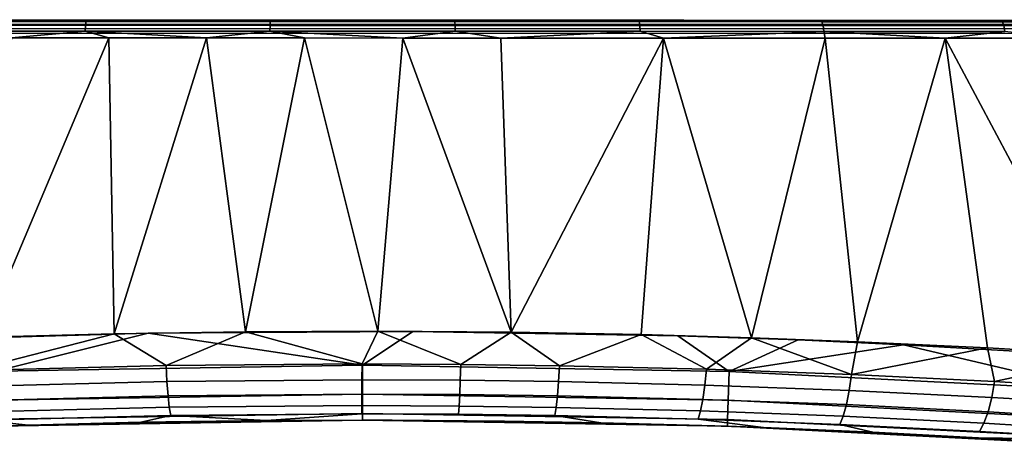
# Model space of a CAD drawing. Extents: x -0.358 to 0.359, y -0.164 to 0.
# Drawn here: x -0.05 to 0.061, y -0.156 to -0.108 of the extents above; entities that cross this region are included whole.
import ezdxf

# ---------------------------------------------------------------- set-up
doc = ezdxf.new("R2010")
doc.units = 0
doc.layers.add('L2_R_CKENLEHNE', color=7, linetype='CONTINUOUS')

msp = doc.modelspace()

# ---------------------------------------------------------------- linework, layer by layer
at = {"layer": 'L2_R_CKENLEHNE', "color": 7}
for points, invisible_edges in [([(0.16197, -0.107956, 0.01), (-0.183865, -0.107837, 0.008382), (-0.18403, -0.107836, 0.01), (0.16197, -0.107956, 0.01)], 13), ([(0.16197, -0.107956, 0.01), (-0.18403, -0.107836, 0.01), (0.16197, -0.107956, 0.151077), (0.16197, -0.107956, 0.01)], 11), ([(0.16197, -0.107956, 0.151077), (-0.18403, -0.107836, 0.01), (-0.18403, -0.107836, 0.151077), (0.16197, -0.107956, 0.151077)], 13), ([(0.16197, -0.107956, 0.151077), (-0.18403, -0.107836, 0.151077), (0.161838, -0.107956, 0.153257), (0.16197, -0.107956, 0.151077)], 11), ([(0.161838, -0.107956, 0.153257), (-0.18403, -0.107836, 0.151077), (-0.183625, -0.107837, 0.154875), (0.161838, -0.107956, 0.153257)], 13), ([(0.160973, -0.107956, 0.006133), (-0.183028, -0.107837, 0.006123), (-0.183865, -0.107837, 0.008382), (0.160973, -0.107956, 0.006133)], 13), ([(0.160973, -0.107956, 0.006133), (-0.183865, -0.107837, 0.008382), (0.161717, -0.107956, 0.008003), (0.160973, -0.107956, 0.006133)], 11), ([(0.161717, -0.107956, 0.008003), (-0.183865, -0.107837, 0.008382), (0.16197, -0.107956, 0.01), (0.161717, -0.107956, 0.008003)], 11), ([(0.161838, -0.107956, 0.153257), (-0.183625, -0.107837, 0.154875), (0.16151, -0.107956, 0.15512), (0.161838, -0.107956, 0.153257)], 11), ([(0.16151, -0.107956, 0.15512), (-0.183625, -0.107837, 0.154875), (-0.182449, -0.107837, 0.158454), (0.16151, -0.107956, 0.15512)], 13), ([(0.159489, -0.107955, 0.004208), (-0.181543, -0.107837, 0.004203), (-0.183028, -0.107837, 0.006123), (0.159489, -0.107955, 0.004208)], 13), ([(0.159489, -0.107955, 0.004208), (-0.183028, -0.107837, 0.006123), (0.160973, -0.107956, 0.006133), (0.159489, -0.107955, 0.004208)], 11), ([(0.16151, -0.107956, 0.15512), (-0.182449, -0.107837, 0.158454), (0.161068, -0.107956, 0.156705), (0.16151, -0.107956, 0.15512)], 11), ([(0.161068, -0.107956, 0.156705), (-0.182449, -0.107837, 0.158454), (0.160565, -0.107955, 0.158049), (0.161068, -0.107956, 0.156705)], 11), ([(0.160565, -0.107955, 0.158049), (-0.182449, -0.107837, 0.158454), (0.159436, -0.107955, 0.160286), (0.160565, -0.107955, 0.158049)], 11), ([(0.159436, -0.107955, 0.160286), (-0.182449, -0.107837, 0.158454), (-0.181265, -0.107837, 0.160663), (0.159436, -0.107955, 0.160286)], 13), ([(0.159489, -0.107955, 0.004208), (-0.179839, -0.107838, 0.002965), (-0.181543, -0.107837, 0.004203), (0.159489, -0.107955, 0.004208)], 13), ([(0.159436, -0.107955, 0.160286), (-0.181265, -0.107837, 0.160663), (0.157181, -0.107954, 0.163303), (0.159436, -0.107955, 0.160286)], 11), ([(0.157181, -0.107954, 0.163303), (-0.181265, -0.107837, 0.160663), (-0.180453, -0.107838, 0.161846), (0.157181, -0.107954, 0.163303)], 13), ([(0.157181, -0.107954, 0.163303), (-0.180453, -0.107838, 0.161846), (-0.17941, -0.107838, 0.163118), (0.157181, -0.107954, 0.163303)], 13), ([(0.155959, -0.107954, 0.002251), (-0.177872, -0.107839, 0.002215), (-0.179839, -0.107838, 0.002965), (0.155959, -0.107954, 0.002251)], 13), ([(0.155959, -0.107954, 0.002251), (-0.179839, -0.107838, 0.002965), (0.157497, -0.107954, 0.002819), (0.155959, -0.107954, 0.002251)], 11), ([(0.157497, -0.107954, 0.002819), (-0.179839, -0.107838, 0.002965), (0.159489, -0.107955, 0.004208), (0.157497, -0.107954, 0.002819)], 11), ([(0.157181, -0.107954, 0.163303), (-0.17941, -0.107838, 0.163118), (-0.178072, -0.107839, 0.164455), (0.157181, -0.107954, 0.163303)], 13), ([(0.157181, -0.107954, 0.163303), (-0.178072, -0.107839, 0.164455), (0.154303, -0.107953, 0.165815), (0.157181, -0.107954, 0.163303)], 11), ([(0.154303, -0.107953, 0.165815), (-0.178072, -0.107839, 0.164455), (-0.176363, -0.107839, 0.165815), (0.154303, -0.107953, 0.165815)], 13), ([(0.15504, -0.107954, 0.002072), (-0.17603, -0.107839, 0.002), (-0.177872, -0.107839, 0.002215), (0.15504, -0.107954, 0.002072)], 13), ([(0.15504, -0.107954, 0.002072), (-0.177872, -0.107839, 0.002215), (0.155959, -0.107954, 0.002251), (0.15504, -0.107954, 0.002072)], 11), ([(0.154303, -0.107953, 0.165815), (-0.176363, -0.107839, 0.165815), (0.145204, -0.10795, 0.17194), (0.154303, -0.107953, 0.165815)], 11), ([(0.145204, -0.10795, 0.17194), (-0.176363, -0.107839, 0.165815), (-0.166613, -0.107842, 0.172359), (0.145204, -0.10795, 0.17194)], 13), ([(-0.17603, -0.107839, 0.002), (0.15504, -0.107954, 0.002072), (0.15397, -0.107953, 0.002), (-0.17603, -0.107839, 0.002)], 9), ([(0.15397, -0.107953, 0.002), (-0.17603, -0.107972, 0.001282), (-0.17603, -0.107839, 0.002), (0.15397, -0.107953, 0.002)], 9), ([(-0.17603, -0.107972, 0.001282), (0.15397, -0.107953, 0.002), (0.15397, -0.108086, 0.001282), (-0.17603, -0.107972, 0.001282)], 9), ([(0.15397, -0.108086, 0.001282), (-0.17603, -0.1083, 0.000722), (-0.17603, -0.107972, 0.001282), (0.15397, -0.108086, 0.001282)], 9), ([(-0.17603, -0.1083, 0.000722), (0.15397, -0.108086, 0.001282), (0.15397, -0.108414, 0.000722), (-0.17603, -0.1083, 0.000722)], 9), ([(-0.17603, -0.1083, 0.000722), (0.15397, -0.108904, 0.000297), (-0.17603, -0.10879, 0.000297), (-0.17603, -0.1083, 0.000722)], 9), ([(0.15397, -0.108904, 0.000297), (-0.17603, -0.1083, 0.000722), (0.15397, -0.108414, 0.000722), (0.15397, -0.108904, 0.000297)], 9), ([(0.145204, -0.10795, 0.17194), (-0.166613, -0.107842, 0.172359), (0.137065, -0.107947, 0.177006), (0.145204, -0.10795, 0.17194)], 11), ([(0.137065, -0.107947, 0.177006), (-0.166613, -0.107842, 0.172359), (-0.156626, -0.107846, 0.178487), (0.137065, -0.107947, 0.177006)], 13), ([(0.137065, -0.107947, 0.177006), (-0.156626, -0.107846, 0.178487), (0.129812, -0.107945, 0.181212), (0.137065, -0.107947, 0.177006)], 11), ([(0.129812, -0.107945, 0.181212), (-0.156626, -0.107846, 0.178487), (-0.149842, -0.107848, 0.18234), (0.129812, -0.107945, 0.181212)], 13), ([(0.129812, -0.107945, 0.181212), (-0.149842, -0.107848, 0.18234), (0.123371, -0.107943, 0.184717), (0.129812, -0.107945, 0.181212)], 11), ([(0.123371, -0.107943, 0.184717), (-0.149842, -0.107848, 0.18234), (-0.140648, -0.107851, 0.187183), (0.123371, -0.107943, 0.184717)], 13), ([(0.123371, -0.107943, 0.184717), (-0.140648, -0.107851, 0.187183), (0.117663, -0.107941, 0.187647), (0.123371, -0.107943, 0.184717)], 11), ([(0.117663, -0.107941, 0.187647), (-0.140648, -0.107851, 0.187183), (-0.135322, -0.107853, 0.189799), (0.117663, -0.107941, 0.187647)], 13), ([(0.117663, -0.107941, 0.187647), (-0.135322, -0.107853, 0.189799), (0.112617, -0.107939, 0.190106), (0.117663, -0.107941, 0.187647)], 11), ([(0.112617, -0.107939, 0.190106), (-0.135322, -0.107853, 0.189799), (-0.129172, -0.107855, 0.192653), (0.112617, -0.107939, 0.190106)], 13), ([(0.112617, -0.107939, 0.190106), (-0.129172, -0.107855, 0.192653), (0.103673, -0.107936, 0.194173), (0.112617, -0.107939, 0.190106)], 11), ([(0.103673, -0.107936, 0.194173), (-0.129172, -0.107855, 0.192653), (-0.122067, -0.107858, 0.195734), (0.103673, -0.107936, 0.194173)], 13), ([(0.103673, -0.107936, 0.194173), (-0.122067, -0.107858, 0.195734), (0.090003, -0.107931, 0.199697), (0.103673, -0.107936, 0.194173)], 11), ([(0.090003, -0.107931, 0.199697), (-0.122067, -0.107858, 0.195734), (-0.11385, -0.107861, 0.199021), (0.090003, -0.107931, 0.199697)], 13), ([(0.090003, -0.107931, 0.199697), (-0.11385, -0.107861, 0.199021), (-0.10434, -0.107864, 0.202465), (0.090003, -0.107931, 0.199697)], 13), ([(0.090003, -0.107931, 0.199697), (-0.10434, -0.107864, 0.202465), (0.076049, -0.107926, 0.20452), (0.090003, -0.107931, 0.199697)], 11), ([(0.076049, -0.107926, 0.20452), (-0.10434, -0.107864, 0.202465), (-0.093327, -0.107868, 0.205991), (0.076049, -0.107926, 0.20452)], 13), ([(0.076049, -0.107926, 0.20452), (-0.093327, -0.107868, 0.205991), (0.060849, -0.107921, 0.208886), (0.076049, -0.107926, 0.20452)], 11), ([(0.060849, -0.107921, 0.208886), (-0.093327, -0.107868, 0.205991), (-0.080567, -0.107872, 0.209479), (0.060849, -0.107921, 0.208886)], 13), ([(0.060849, -0.107921, 0.208886), (-0.080567, -0.107872, 0.209479), (0.047398, -0.107916, 0.212011), (0.060849, -0.107921, 0.208886)], 11), ([(0.047398, -0.107916, 0.212011), (-0.080567, -0.107872, 0.209479), (-0.065784, -0.107877, 0.212747), (0.047398, -0.107916, 0.212011)], 13), ([(0.047398, -0.107916, 0.212011), (-0.065784, -0.107877, 0.212747), (0.035534, -0.107912, 0.214211), (0.047398, -0.107916, 0.212011)], 11), ([(0.035534, -0.107912, 0.214211), (-0.065784, -0.107877, 0.212747), (-0.048661, -0.107883, 0.215531), (0.035534, -0.107912, 0.214211)], 13), ([(-0.048661, -0.107883, 0.215531), (-0.065784, -0.107877, 0.212747), (-0.062683, -0.10803, 0.214108), (-0.048661, -0.107883, 0.215531)], 8), ([(-0.042246, -0.10912, 0.218162), (-0.0628, -0.108464, 0.214746), (-0.062877, -0.109113, 0.215173), (-0.042246, -0.10912, 0.218162)], 9), ([(-0.0628, -0.108464, 0.214746), (-0.042129, -0.108037, 0.217086), (-0.062683, -0.10803, 0.214108), (-0.0628, -0.108464, 0.214746)], 9), ([(-0.042129, -0.108037, 0.217086), (-0.0628, -0.108464, 0.214746), (-0.042199, -0.108471, 0.217731), (-0.042129, -0.108037, 0.217086)], 9), ([(-0.0628, -0.108464, 0.214746), (-0.042246, -0.10912, 0.218162), (-0.042199, -0.108471, 0.217731), (-0.0628, -0.108464, 0.214746)], 9), ([(-0.042129, -0.108037, 0.217086), (-0.048661, -0.107883, 0.215531), (-0.062683, -0.10803, 0.214108), (-0.042129, -0.108037, 0.217086)], 8), ([(0.035534, -0.107912, 0.214211), (-0.048661, -0.107883, 0.215531), (0.025092, -0.107909, 0.215726), (0.035534, -0.107912, 0.214211)], 11), ([(0.025092, -0.107909, 0.215726), (-0.048661, -0.107883, 0.215531), (-0.034475, -0.107888, 0.217044), (0.025092, -0.107909, 0.215726)], 13), ([(-0.042129, -0.108037, 0.217086), (-0.034475, -0.107888, 0.217044), (-0.048661, -0.107883, 0.215531), (-0.042129, -0.108037, 0.217086)], 8), ([(-0.021453, -0.109128, 0.21966), (-0.042199, -0.108471, 0.217731), (-0.042246, -0.10912, 0.218162), (-0.021453, -0.109128, 0.21966)], 9), ([(-0.042199, -0.108471, 0.217731), (-0.021414, -0.108045, 0.218579), (-0.042129, -0.108037, 0.217086), (-0.042199, -0.108471, 0.217731)], 9), ([(-0.021414, -0.108045, 0.218579), (-0.042199, -0.108471, 0.217731), (-0.021438, -0.108479, 0.219227), (-0.021414, -0.108045, 0.218579)], 9), ([(-0.042199, -0.108471, 0.217731), (-0.021453, -0.109128, 0.21966), (-0.021438, -0.108479, 0.219227), (-0.042199, -0.108471, 0.217731)], 9), ([(-0.021414, -0.108045, 0.218579), (-0.034475, -0.107888, 0.217044), (-0.042129, -0.108037, 0.217086), (-0.021414, -0.108045, 0.218579)], 8), ([(0.025092, -0.107909, 0.215726), (-0.034475, -0.107888, 0.217044), (0.015919, -0.107905, 0.216736), (0.025092, -0.107909, 0.215726)], 11), ([(0.015919, -0.107905, 0.216736), (-0.034475, -0.107888, 0.217044), (0.007869, -0.107903, 0.217379), (0.015919, -0.107905, 0.216736)], 11), ([(0.007869, -0.107903, 0.217379), (-0.034475, -0.107888, 0.217044), (-0.020262, -0.107893, 0.217852), (0.007869, -0.107903, 0.217379)], 13), ([(-0.021414, -0.108045, 0.218579), (-0.020262, -0.107893, 0.217852), (-0.034475, -0.107888, 0.217044), (-0.021414, -0.108045, 0.218579)], 8), ([(-0.000607, -0.109135, 0.21966), (-0.021438, -0.108479, 0.219227), (-0.021453, -0.109128, 0.21966), (-0.000607, -0.109135, 0.21966)], 9), ([(-0.000622, -0.108486, 0.219227), (-0.021414, -0.108045, 0.218579), (-0.021438, -0.108479, 0.219227), (-0.000622, -0.108486, 0.219227)], 9), ([(-0.021438, -0.108479, 0.219227), (-0.000607, -0.109135, 0.21966), (-0.000622, -0.108486, 0.219227), (-0.021438, -0.108479, 0.219227)], 9), ([(-0.021414, -0.108045, 0.218579), (-0.010783, -0.107896, 0.218), (-0.020262, -0.107893, 0.217852), (-0.021414, -0.108045, 0.218579)], 8), ([(-0.021414, -0.108045, 0.218579), (-0.000646, -0.108052, 0.218579), (-0.010783, -0.107896, 0.218), (-0.021414, -0.108045, 0.218579)], 8), ([(-0.021414, -0.108045, 0.218579), (-0.000622, -0.108486, 0.219227), (-0.000646, -0.108052, 0.218579), (-0.021414, -0.108045, 0.218579)], 9), ([(0.007869, -0.107903, 0.217379), (-0.020262, -0.107893, 0.217852), (0.000812, -0.1079, 0.217756), (0.007869, -0.107903, 0.217379)], 11), ([(0.000812, -0.1079, 0.217756), (-0.020262, -0.107893, 0.217852), (-0.00537, -0.107898, 0.217944), (0.000812, -0.1079, 0.217756)], 11), ([(-0.00537, -0.107898, 0.217944), (-0.020262, -0.107893, 0.217852), (-0.010783, -0.107896, 0.218), (-0.00537, -0.107898, 0.217944)], 9), ([(-0.000646, -0.108052, 0.218579), (-0.00537, -0.107898, 0.217944), (-0.010783, -0.107896, 0.218), (-0.000646, -0.108052, 0.218579)], 8), ([(-0.000646, -0.108052, 0.218579), (0.000812, -0.1079, 0.217756), (-0.00537, -0.107898, 0.217944), (-0.000646, -0.108052, 0.218579)], 8), ([(-0.000646, -0.108052, 0.218579), (0.007869, -0.107903, 0.217379), (0.000812, -0.1079, 0.217756), (-0.000646, -0.108052, 0.218579)], 8), ([(-0.000646, -0.108052, 0.218579), (0.020069, -0.108059, 0.217086), (0.007869, -0.107903, 0.217379), (-0.000646, -0.108052, 0.218579)], 8), ([(-0.000646, -0.108052, 0.218579), (0.020139, -0.108493, 0.217731), (0.020069, -0.108059, 0.217086), (-0.000646, -0.108052, 0.218579)], 9), ([(0.020139, -0.108493, 0.217731), (-0.000646, -0.108052, 0.218579), (-0.000622, -0.108486, 0.219227), (0.020139, -0.108493, 0.217731)], 9), ([(-0.000607, -0.109135, 0.21966), (0.020139, -0.108493, 0.217731), (-0.000622, -0.108486, 0.219227), (-0.000607, -0.109135, 0.21966)], 9), ([(0.020139, -0.108493, 0.217731), (-0.000607, -0.109135, 0.21966), (0.020186, -0.109142, 0.218162), (0.020139, -0.108493, 0.217731)], 9), ([(0.007869, -0.107903, 0.217379), (0.020069, -0.108059, 0.217086), (0.015919, -0.107905, 0.216736), (0.007869, -0.107903, 0.217379)], 8), ([(0.020069, -0.108059, 0.217086), (0.025092, -0.107909, 0.215726), (0.015919, -0.107905, 0.216736), (0.020069, -0.108059, 0.217086)], 8), ([(0.020069, -0.108059, 0.217086), (0.035534, -0.107912, 0.214211), (0.025092, -0.107909, 0.215726), (0.020069, -0.108059, 0.217086)], 9), ([(0.035534, -0.107912, 0.214211), (0.020069, -0.108059, 0.217086), (0.040623, -0.108066, 0.214108), (0.035534, -0.107912, 0.214211)], 9), ([(0.020069, -0.108059, 0.217086), (0.04074, -0.1085, 0.214746), (0.040623, -0.108066, 0.214108), (0.020069, -0.108059, 0.217086)], 9), ([(0.04074, -0.1085, 0.214746), (0.020069, -0.108059, 0.217086), (0.020139, -0.108493, 0.217731), (0.04074, -0.1085, 0.214746)], 9), ([(0.020186, -0.109142, 0.218162), (0.04074, -0.1085, 0.214746), (0.020139, -0.108493, 0.217731), (0.020186, -0.109142, 0.218162)], 9), ([(0.04074, -0.1085, 0.214746), (0.020186, -0.109142, 0.218162), (0.040817, -0.109149, 0.215173), (0.04074, -0.1085, 0.214746)], 9), ([(0.035534, -0.107912, 0.214211), (0.040623, -0.108066, 0.214108), (0.047398, -0.107916, 0.212011), (0.035534, -0.107912, 0.214211)], 8), ([(0.040623, -0.108066, 0.214108), (0.06091, -0.108073, 0.209661), (0.047398, -0.107916, 0.212011), (0.040623, -0.108066, 0.214108)], 8), ([(0.040623, -0.108066, 0.214108), (0.061072, -0.108507, 0.210289), (0.06091, -0.108073, 0.209661), (0.040623, -0.108066, 0.214108)], 9), ([(0.061072, -0.108507, 0.210289), (0.040623, -0.108066, 0.214108), (0.04074, -0.1085, 0.214746), (0.061072, -0.108507, 0.210289)], 9), ([(0.040817, -0.109149, 0.215173), (0.061072, -0.108507, 0.210289), (0.04074, -0.1085, 0.214746), (0.040817, -0.109149, 0.215173)], 9), ([(0.047398, -0.107916, 0.212011), (0.06091, -0.108073, 0.209661), (0.060849, -0.107921, 0.208886), (0.047398, -0.107916, 0.212011)], 8), ([(0.06091, -0.108073, 0.209661), (0.076049, -0.107926, 0.20452), (0.060849, -0.107921, 0.208886), (0.06091, -0.108073, 0.209661)], 8), ([(0.06091, -0.108073, 0.209661), (0.080825, -0.10808, 0.203766), (0.076049, -0.107926, 0.20452), (0.06091, -0.108073, 0.209661)], 8), ([(0.06091, -0.108073, 0.209661), (0.081032, -0.108514, 0.204382), (0.080825, -0.10808, 0.203766), (0.06091, -0.108073, 0.209661)], 9), ([(0.081032, -0.108514, 0.204382), (0.06091, -0.108073, 0.209661), (0.061072, -0.108507, 0.210289), (0.081032, -0.108514, 0.204382)], 9), ([(-0.17603, -0.109294, 0.000076), (0.153969, -0.109953), (-0.176031, -0.109839), (-0.17603, -0.109294, 0.000076)], 9), ([(-0.17603, -0.10879, 0.000297), (0.153969, -0.109408, 0.000076), (-0.17603, -0.109294, 0.000076), (-0.17603, -0.10879, 0.000297)], 9), ([(0.153969, -0.109408, 0.000076), (-0.17603, -0.10879, 0.000297), (0.15397, -0.108904, 0.000297), (0.153969, -0.109408, 0.000076)], 9), ([(0.153969, -0.109953), (-0.17603, -0.109294, 0.000076), (0.153969, -0.109408, 0.000076), (0.153969, -0.109953)], 9), ([(-0.042246, -0.10912, 0.218162), (-0.062877, -0.109113, 0.215173), (-0.050527, -0.109883, 0.217298), (-0.042246, -0.10912, 0.218162)], 8), ([(-0.039573, -0.109886, 0.218592), (-0.042246, -0.10912, 0.218162), (-0.050527, -0.109883, 0.217298), (-0.039573, -0.109886, 0.218592)], 8), ([(-0.028577, -0.10989, 0.219469), (-0.042246, -0.10912, 0.218162), (-0.039573, -0.109886, 0.218592), (-0.028577, -0.10989, 0.219469)], 8), ([(-0.021453, -0.109128, 0.21966), (-0.042246, -0.10912, 0.218162), (-0.028577, -0.10989, 0.219469), (-0.021453, -0.109128, 0.21966)], 8), ([(-0.017556, -0.109894, 0.219927), (-0.021453, -0.109128, 0.21966), (-0.028577, -0.10989, 0.219469), (-0.017556, -0.109894, 0.219927)], 8), ([(-0.006526, -0.109898, 0.219965), (-0.021453, -0.109128, 0.21966), (-0.017556, -0.109894, 0.219927), (-0.006526, -0.109898, 0.219965)], 8), ([(-0.000607, -0.109135, 0.21966), (-0.021453, -0.109128, 0.21966), (-0.006526, -0.109898, 0.219965), (-0.000607, -0.109135, 0.21966)], 8), ([(0.004498, -0.109902, 0.219584), (-0.000607, -0.109135, 0.21966), (-0.006526, -0.109898, 0.219965), (0.004498, -0.109902, 0.219584)], 8), ([(0.020186, -0.109142, 0.218162), (-0.000607, -0.109135, 0.21966), (0.004498, -0.109902, 0.219584), (0.020186, -0.109142, 0.218162)], 8), ([(0.022814, -0.109908, 0.218018), (0.020186, -0.109142, 0.218162), (0.004498, -0.109902, 0.219584), (0.022814, -0.109908, 0.218018)], 8), ([(0.040817, -0.109149, 0.215173), (0.020186, -0.109142, 0.218162), (0.022814, -0.109908, 0.218018), (0.040817, -0.109149, 0.215173)], 8), ([(0.040993, -0.109914, 0.215295), (0.040817, -0.109149, 0.215173), (0.022814, -0.109908, 0.218018), (0.040993, -0.109914, 0.215295)], 8), ([(0.061072, -0.108507, 0.210289), (0.040817, -0.109149, 0.215173), (0.06118, -0.109156, 0.210709), (0.061072, -0.108507, 0.210289)], 9), ([(0.054494, -0.109919, 0.2125), (0.040817, -0.109149, 0.215173), (0.040993, -0.109914, 0.215295), (0.054494, -0.109919, 0.2125)], 8), ([(0.06118, -0.109156, 0.210709), (0.040817, -0.109149, 0.215173), (0.054494, -0.109919, 0.2125), (0.06118, -0.109156, 0.210709)], 8), ([(0.067848, -0.109923, 0.209067), (0.06118, -0.109156, 0.210709), (0.054494, -0.109919, 0.2125), (0.067848, -0.109923, 0.209067)], 8), ([(0.06118, -0.109156, 0.210709), (0.081032, -0.108514, 0.204382), (0.061072, -0.108507, 0.210289), (0.06118, -0.109156, 0.210709)], 9), ([(-0.155616, -0.151302), (-0.176031, -0.109839), (0.153969, -0.109953), (-0.155616, -0.151302)], 13), ([(-0.155616, -0.151302), (0.153969, -0.109953), (-0.1249, -0.148095), (-0.155616, -0.151302)], 11), ([(-0.1249, -0.148095), (0.153969, -0.109953), (-0.094113, -0.145654), (-0.1249, -0.148095)], 11), ([(-0.094113, -0.145654), (0.153969, -0.109953), (-0.079314, -0.144754), (-0.094113, -0.145654)], 11), ([(-0.079314, -0.144754), (0.153969, -0.109953), (-0.066358, -0.144111), (-0.079314, -0.144754)], 11), ([(-0.066358, -0.144111), (0.153969, -0.109953), (-0.055017, -0.143661), (-0.066358, -0.144111)], 11), ([(-0.055017, -0.143661), (0.153969, -0.109953), (-0.035164, -0.143123), (-0.055017, -0.143661)], 11), ([(-0.039573, -0.109886, 0.218592), (-0.050527, -0.109883, 0.217298), (-0.053765, -0.143556, 0.216836), (-0.039573, -0.109886, 0.218592)], 8), ([(-0.03897, -0.14318, 0.218652), (-0.039573, -0.109886, 0.218592), (-0.053765, -0.143556, 0.216836), (-0.03897, -0.14318, 0.218652)], 8), ([(-0.028577, -0.10989, 0.219469), (-0.039573, -0.109886, 0.218592), (-0.03897, -0.14318, 0.218652), (-0.028577, -0.10989, 0.219469)], 8), ([(-0.02422, -0.142957, 0.2197), (-0.028577, -0.10989, 0.219469), (-0.03897, -0.14318, 0.218652), (-0.02422, -0.142957, 0.2197)], 8), ([(-0.035164, -0.143123), (0.153969, -0.109953), (-0.005373, -0.142911), (-0.035164, -0.143123)], 11), ([(-0.017556, -0.109894, 0.219927), (-0.028577, -0.10989, 0.219469), (-0.02422, -0.142957, 0.2197), (-0.017556, -0.109894, 0.219927)], 8), ([(-0.009339, -0.142898, 0.219995), (-0.017556, -0.109894, 0.219927), (-0.02422, -0.142957, 0.2197), (-0.009339, -0.142898, 0.219995)], 8), ([(-0.006526, -0.109898, 0.219965), (-0.017556, -0.109894, 0.219927), (-0.009339, -0.142898, 0.219995), (-0.006526, -0.109898, 0.219965)], 8), ([(0.005673, -0.143007, 0.219518), (-0.006526, -0.109898, 0.219965), (-0.009339, -0.142898, 0.219995), (0.005673, -0.143007, 0.219518)], 8), ([(0.005673, -0.143007, 0.219518), (0.004498, -0.109902, 0.219584), (-0.006526, -0.109898, 0.219965), (0.005673, -0.143007, 0.219518)], 8), ([(-0.005373, -0.142911), (0.153969, -0.109953), (0.024418, -0.143415), (-0.005373, -0.142911)], 11), ([(0.022814, -0.109908, 0.218018), (0.004498, -0.109902, 0.219584), (0.005673, -0.143007, 0.219518), (0.022814, -0.109908, 0.218018)], 8), ([(0.022814, -0.109908, 0.218018), (0.005673, -0.143007, 0.219518), (0.020282, -0.143276, 0.218303), (0.022814, -0.109908, 0.218018)], 8), ([(0.032693, -0.14363, 0.216683), (0.022814, -0.109908, 0.218018), (0.020282, -0.143276, 0.218303), (0.032693, -0.14363, 0.216683)], 8), ([(0.040993, -0.109914, 0.215295), (0.022814, -0.109908, 0.218018), (0.032693, -0.14363, 0.216683), (0.040993, -0.109914, 0.215295)], 8), ([(0.024418, -0.143415), (0.153969, -0.109953), (0.037956, -0.143881), (0.024418, -0.143415)], 11), ([(0.044631, -0.144081, 0.214606), (0.040993, -0.109914, 0.215295), (0.032693, -0.14363, 0.216683), (0.044631, -0.144081, 0.214606)], 8), ([(0.037956, -0.143881), (0.153969, -0.109953), (0.049795, -0.14441), (0.037956, -0.143881)], 11), ([(0.054494, -0.109919, 0.2125), (0.040993, -0.109914, 0.215295), (0.044631, -0.144081, 0.214606), (0.054494, -0.109919, 0.2125)], 8), ([(0.059236, -0.144778, 0.211355), (0.054494, -0.109919, 0.2125), (0.044631, -0.144081, 0.214606), (0.059236, -0.144778, 0.211355)], 8), ([(0.049795, -0.14441), (0.153969, -0.109953), (0.070499, -0.145608), (0.049795, -0.14441)], 11), ([(0.073433, -0.14561, 0.207423), (0.067848, -0.109923, 0.209067), (0.054494, -0.109919, 0.2125), (0.073433, -0.14561, 0.207423)], 8), ([(0.073433, -0.14561, 0.207423), (0.054494, -0.109919, 0.2125), (0.059236, -0.144778, 0.211355), (0.073433, -0.14561, 0.207423)], 8), ([(-0.035164, -0.143123), (-0.052281, -0.147397, 0.000761), (-0.055017, -0.143661), (-0.035164, -0.143123)], 8), ([(-0.03897, -0.14318, 0.218652), (-0.053765, -0.143556, 0.216836), (-0.054984, -0.147304, 0.215937), (-0.03897, -0.14318, 0.218652)], 8), ([(-0.033139, -0.146758, 0.218453), (-0.03897, -0.14318, 0.218652), (-0.054984, -0.147304, 0.215937), (-0.033139, -0.146758, 0.218453)], 8), ([(-0.011043, -0.146723, 0.000761), (-0.052281, -0.147397, 0.000761), (-0.035164, -0.143123), (-0.011043, -0.146723, 0.000761)], 8), ([(-0.02422, -0.142957, 0.2197), (-0.03897, -0.14318, 0.218652), (-0.033139, -0.146758, 0.218453), (-0.02422, -0.142957, 0.2197)], 8), ([(-0.005373, -0.142911), (-0.011043, -0.146723, 0.000761), (-0.035164, -0.143123), (-0.005373, -0.142911)], 8), ([(-0.011101, -0.146577, 0.219298), (-0.02422, -0.142957, 0.2197), (-0.033139, -0.146758, 0.218453), (-0.011101, -0.146577, 0.219298)], 8), ([(-0.009339, -0.142898, 0.219995), (-0.02422, -0.142957, 0.2197), (-0.011101, -0.146577, 0.219298), (-0.009339, -0.142898, 0.219995)], 8), ([(0.000002, -0.146628, 0.219086), (-0.009339, -0.142898, 0.219995), (-0.011101, -0.146577, 0.219298), (0.000002, -0.146628, 0.219086)], 8), ([(-0.005373, -0.142911), (0.030193, -0.147425, 0.000761), (-0.011043, -0.146723, 0.000761), (-0.005373, -0.142911)], 9), ([(0.005673, -0.143007, 0.219518), (-0.009339, -0.142898, 0.219995), (0.000002, -0.146628, 0.219086), (0.005673, -0.143007, 0.219518)], 8), ([(0.030193, -0.147425, 0.000761), (-0.005373, -0.142911), (0.024418, -0.143415), (0.030193, -0.147425, 0.000761)], 9), ([(0.011115, -0.146774, 0.218447), (0.005673, -0.143007, 0.219518), (0.000002, -0.146628, 0.219086), (0.011115, -0.146774, 0.218447)], 8), ([(0.020282, -0.143276, 0.218303), (0.005673, -0.143007, 0.219518), (0.011115, -0.146774, 0.218447), (0.020282, -0.143276, 0.218303)], 8), ([(0.027637, -0.147166, 0.216697), (0.020282, -0.143276, 0.218303), (0.011115, -0.146774, 0.218447), (0.027637, -0.147166, 0.216697)], 8), ([(0.032693, -0.14363, 0.216683), (0.020282, -0.143276, 0.218303), (0.027637, -0.147166, 0.216697), (0.032693, -0.14363, 0.216683)], 8), ([(0.037956, -0.143881), (0.030193, -0.147425, 0.000761), (0.024418, -0.143415), (0.037956, -0.143881)], 8), ([(0.043942, -0.147759, 0.214018), (0.032693, -0.14363, 0.216683), (0.027637, -0.147166, 0.216697), (0.043942, -0.147759, 0.214018)], 8), ([(0.049795, -0.14441), (0.030193, -0.147425, 0.000761), (0.037956, -0.143881), (0.049795, -0.14441)], 8), ([(0.044631, -0.144081, 0.214606), (0.032693, -0.14363, 0.216683), (0.043942, -0.147759, 0.214018), (0.044631, -0.144081, 0.214606)], 8), ([(0.071385, -0.149503, 0.000761), (0.030193, -0.147425, 0.000761), (0.049795, -0.14441), (0.071385, -0.149503, 0.000761)], 8), ([(0.059236, -0.144778, 0.211355), (0.044631, -0.144081, 0.214606), (0.043942, -0.147759, 0.214018), (0.059236, -0.144778, 0.211355)], 8), ([(0.060033, -0.148545, 0.21042), (0.059236, -0.144778, 0.211355), (0.043942, -0.147759, 0.214018), (0.060033, -0.148545, 0.21042)], 8), ([(0.071385, -0.149503, 0.000761), (0.049795, -0.14441), (0.070499, -0.145608), (0.071385, -0.149503, 0.000761)], 8), ([(0.073433, -0.14561, 0.207423), (0.059236, -0.144778, 0.211355), (0.060033, -0.148545, 0.21042), (0.073433, -0.14561, 0.207423)], 8), ([(0.07591, -0.149516, 0.205903), (0.073433, -0.14561, 0.207423), (0.060033, -0.148545, 0.21042), (0.07591, -0.149516, 0.205903)], 8), ([(-0.054782, -0.1491, 0.215023), (-0.033139, -0.146758, 0.218453), (-0.054984, -0.147304, 0.215937), (-0.054782, -0.1491, 0.215023)], 9), ([(-0.033139, -0.146758, 0.218453), (-0.054782, -0.1491, 0.215023), (-0.033038, -0.14855, 0.217528), (-0.033139, -0.146758, 0.218453)], 9), ([(-0.011043, -0.146723, 0.000761), (-0.052174, -0.150639, 0.002929), (-0.052281, -0.147397, 0.000761), (-0.011043, -0.146723, 0.000761)], 9), ([(-0.052174, -0.150639, 0.002929), (-0.011043, -0.146723, 0.000761), (-0.011045, -0.149967, 0.002929), (-0.052174, -0.150639, 0.002929)], 9), ([(-0.033038, -0.14855, 0.217528), (-0.011101, -0.146577, 0.219298), (-0.033139, -0.146758, 0.218453), (-0.033038, -0.14855, 0.217528)], 9), ([(-0.011101, -0.146577, 0.219298), (-0.033038, -0.14855, 0.217528), (-0.011102, -0.148369, 0.218369), (-0.011101, -0.146577, 0.219298)], 9), ([(-0.00005, -0.14842, 0.218159), (-0.011101, -0.146577, 0.219298), (-0.011102, -0.148369, 0.218369), (-0.00005, -0.14842, 0.218159)], 9), ([(-0.011101, -0.146577, 0.219298), (-0.00005, -0.14842, 0.218159), (0.000002, -0.146628, 0.219086), (-0.011101, -0.146577, 0.219298)], 9), ([(-0.011043, -0.146723, 0.000761), (0.030084, -0.150667, 0.002929), (-0.011045, -0.149967, 0.002929), (-0.011043, -0.146723, 0.000761)], 9), ([(0.030084, -0.150667, 0.002929), (-0.011043, -0.146723, 0.000761), (0.030193, -0.147425, 0.000761), (0.030084, -0.150667, 0.002929)], 9), ([(0.011011, -0.148566, 0.217522), (0.000002, -0.146628, 0.219086), (-0.00005, -0.14842, 0.218159), (0.011011, -0.148566, 0.217522)], 9), ([(0.000002, -0.146628, 0.219086), (0.011011, -0.148566, 0.217522), (0.011115, -0.146774, 0.218447), (0.000002, -0.146628, 0.219086)], 9), ([(0.027458, -0.14896, 0.21578), (0.011115, -0.146774, 0.218447), (0.011011, -0.148566, 0.217522), (0.027458, -0.14896, 0.21578)], 9), ([(0.011115, -0.146774, 0.218447), (0.027458, -0.14896, 0.21578), (0.027637, -0.147166, 0.216697), (0.011115, -0.146774, 0.218447)], 9), ([(0.043689, -0.149556, 0.213112), (0.027637, -0.147166, 0.216697), (0.027458, -0.14896, 0.21578), (0.043689, -0.149556, 0.213112)], 9), ([(0.027637, -0.147166, 0.216697), (0.043689, -0.149556, 0.213112), (0.043942, -0.147759, 0.214018), (0.027637, -0.147166, 0.216697)], 9), ([(0.030193, -0.147425, 0.000761), (0.071168, -0.15274, 0.002929), (0.030084, -0.150667, 0.002929), (0.030193, -0.147425, 0.000761)], 9), ([(0.071168, -0.15274, 0.002929), (0.030193, -0.147425, 0.000761), (0.071385, -0.149503, 0.000761), (0.071168, -0.15274, 0.002929)], 9), ([(0.059705, -0.150347, 0.209529), (0.043942, -0.147759, 0.214018), (0.043689, -0.149556, 0.213112), (0.059705, -0.150347, 0.209529)], 9), ([(0.043942, -0.147759, 0.214018), (0.059705, -0.150347, 0.209529), (0.060033, -0.148545, 0.21042), (0.043942, -0.147759, 0.214018)], 9), ([(-0.05453, -0.150701, 0.213739), (-0.033038, -0.14855, 0.217528), (-0.054782, -0.1491, 0.215023), (-0.05453, -0.150701, 0.213739)], 9), ([(-0.033038, -0.14855, 0.217528), (-0.05453, -0.150701, 0.213739), (-0.032912, -0.15015, 0.216232), (-0.033038, -0.14855, 0.217528)], 9), ([(-0.032912, -0.15015, 0.216232), (-0.011102, -0.148369, 0.218369), (-0.033038, -0.14855, 0.217528), (-0.032912, -0.15015, 0.216232)], 9), ([(-0.011102, -0.148369, 0.218369), (-0.032912, -0.15015, 0.216232), (-0.011102, -0.149968, 0.21707), (-0.011102, -0.148369, 0.218369)], 9), ([(-0.011102, -0.149968, 0.21707), (-0.00005, -0.14842, 0.218159), (-0.011102, -0.148369, 0.218369), (-0.011102, -0.149968, 0.21707)], 9), ([(-0.00005, -0.14842, 0.218159), (-0.011102, -0.149968, 0.21707), (-0.000115, -0.150019, 0.21686), (-0.00005, -0.14842, 0.218159)], 9), ([(0.010883, -0.150166, 0.216227), (-0.00005, -0.14842, 0.218159), (-0.000115, -0.150019, 0.21686), (0.010883, -0.150166, 0.216227)], 9), ([(-0.00005, -0.14842, 0.218159), (0.010883, -0.150166, 0.216227), (0.011011, -0.148566, 0.217522), (-0.00005, -0.14842, 0.218159)], 9), ([(0.027235, -0.150561, 0.214492), (0.011011, -0.148566, 0.217522), (0.010883, -0.150166, 0.216227), (0.027235, -0.150561, 0.214492)], 9), ([(0.011011, -0.148566, 0.217522), (0.027235, -0.150561, 0.214492), (0.027458, -0.14896, 0.21578), (0.011011, -0.148566, 0.217522)], 9), ([(0.043371, -0.151159, 0.211837), (0.027458, -0.14896, 0.21578), (0.027235, -0.150561, 0.214492), (0.043371, -0.151159, 0.211837)], 9), ([(0.027458, -0.14896, 0.21578), (0.043371, -0.151159, 0.211837), (0.043689, -0.149556, 0.213112), (0.027458, -0.14896, 0.21578)], 9), ([(0.075511, -0.151323, 0.205031), (0.060033, -0.148545, 0.21042), (0.059705, -0.150347, 0.209529), (0.075511, -0.151323, 0.205031)], 9), ([(0.060033, -0.148545, 0.21042), (0.075511, -0.151323, 0.205031), (0.07591, -0.149516, 0.205903), (0.060033, -0.148545, 0.21042)], 9), ([(-0.05453, -0.150701, 0.213739), (-0.032767, -0.151449, 0.214637), (-0.032912, -0.15015, 0.216232), (-0.05453, -0.150701, 0.213739)], 9), ([(-0.011045, -0.149967, 0.002929), (-0.052103, -0.152806, 0.006173), (-0.052174, -0.150639, 0.002929), (-0.011045, -0.149967, 0.002929)], 9), ([(-0.052103, -0.152806, 0.006173), (-0.011045, -0.149967, 0.002929), (-0.011045, -0.152135, 0.006173), (-0.052103, -0.152806, 0.006173)], 9), ([(-0.032912, -0.15015, 0.216232), (-0.011102, -0.151267, 0.215471), (-0.011102, -0.149968, 0.21707), (-0.032912, -0.15015, 0.216232)], 9), ([(-0.011102, -0.151267, 0.215471), (-0.032912, -0.15015, 0.216232), (-0.032767, -0.151449, 0.214637), (-0.011102, -0.151267, 0.215471)], 9), ([(-0.011102, -0.151267, 0.215471), (-0.000115, -0.150019, 0.21686), (-0.011102, -0.149968, 0.21707), (-0.011102, -0.151267, 0.215471)], 9), ([(-0.000115, -0.150019, 0.21686), (-0.011102, -0.151267, 0.215471), (-0.000187, -0.151318, 0.215262), (-0.000115, -0.150019, 0.21686)], 9), ([(0.030011, -0.152834, 0.006173), (-0.011045, -0.149967, 0.002929), (0.030084, -0.150667, 0.002929), (0.030011, -0.152834, 0.006173)], 9), ([(-0.011045, -0.149967, 0.002929), (0.030011, -0.152834, 0.006173), (-0.011045, -0.152135, 0.006173), (-0.011045, -0.149967, 0.002929)], 9), ([(-0.000187, -0.151318, 0.215262), (0.010883, -0.150166, 0.216227), (-0.000115, -0.150019, 0.21686), (-0.000187, -0.151318, 0.215262)], 9), ([(0.010883, -0.150166, 0.216227), (-0.000187, -0.151318, 0.215262), (0.010737, -0.151465, 0.214631), (0.010883, -0.150166, 0.216227)], 9), ([(0.010737, -0.151465, 0.214631), (0.027235, -0.150561, 0.214492), (0.010883, -0.150166, 0.216227), (0.010737, -0.151465, 0.214631)], 9), ([(0.027235, -0.150561, 0.214492), (0.010737, -0.151465, 0.214631), (0.026981, -0.151859, 0.212905), (0.027235, -0.150561, 0.214492)], 9), ([(0.026981, -0.151859, 0.212905), (0.043371, -0.151159, 0.211837), (0.027235, -0.150561, 0.214492), (0.026981, -0.151859, 0.212905)], 9), ([(0.059296, -0.15195, 0.20827), (0.043689, -0.149556, 0.213112), (0.043371, -0.151159, 0.211837), (0.059296, -0.15195, 0.20827)], 9), ([(0.043689, -0.149556, 0.213112), (0.059296, -0.15195, 0.20827), (0.059705, -0.150347, 0.209529), (0.043689, -0.149556, 0.213112)], 9), ([(0.075008, -0.15293, 0.203792), (0.059705, -0.150347, 0.209529), (0.059296, -0.15195, 0.20827), (0.075008, -0.15293, 0.203792)], 9), ([(0.059705, -0.150347, 0.209529), (0.075008, -0.15293, 0.203792), (0.075511, -0.151323, 0.205031), (0.059705, -0.150347, 0.209529)], 9), ([(-0.032767, -0.151449, 0.214637), (-0.05453, -0.150701, 0.213739), (-0.054241, -0.151999, 0.212155), (-0.032767, -0.151449, 0.214637)], 9), ([(-0.054241, -0.151999, 0.212155), (-0.032614, -0.152375, 0.212849), (-0.032767, -0.151449, 0.214637), (-0.054241, -0.151999, 0.212155)], 9), ([(-0.032767, -0.151449, 0.214637), (-0.011102, -0.152195, 0.213679), (-0.011102, -0.151267, 0.215471), (-0.032767, -0.151449, 0.214637)], 9), ([(-0.011102, -0.152195, 0.213679), (-0.032767, -0.151449, 0.214637), (-0.032614, -0.152375, 0.212849), (-0.011102, -0.152195, 0.213679)], 9), ([(-0.011102, -0.152195, 0.213679), (-0.000187, -0.151318, 0.215262), (-0.011102, -0.151267, 0.215471), (-0.011102, -0.152195, 0.213679)], 9), ([(-0.000187, -0.151318, 0.215262), (-0.011102, -0.152195, 0.213679), (-0.000264, -0.152246, 0.213471), (-0.000187, -0.151318, 0.215262)], 9), ([(-0.000264, -0.152246, 0.213471), (0.010737, -0.151465, 0.214631), (-0.000187, -0.151318, 0.215262), (-0.000264, -0.152246, 0.213471)], 9), ([(0.010737, -0.151465, 0.214631), (-0.000264, -0.152246, 0.213471), (0.010584, -0.152392, 0.212844), (0.010737, -0.151465, 0.214631)], 9), ([(0.010584, -0.152392, 0.212844), (0.026981, -0.151859, 0.212905), (0.010737, -0.151465, 0.214631), (0.010584, -0.152392, 0.212844)], 9), ([(0.043371, -0.151159, 0.211837), (0.026981, -0.151859, 0.212905), (0.04301, -0.152456, 0.210262), (0.043371, -0.151159, 0.211837)], 9), ([(0.030084, -0.150667, 0.002929), (0.071022, -0.154903, 0.006173), (0.030011, -0.152834, 0.006173), (0.030084, -0.150667, 0.002929)], 9), ([(0.071022, -0.154903, 0.006173), (0.030084, -0.150667, 0.002929), (0.071168, -0.15274, 0.002929), (0.071022, -0.154903, 0.006173)], 9), ([(0.04301, -0.152456, 0.210262), (0.059296, -0.15195, 0.20827), (0.043371, -0.151159, 0.211837), (0.04301, -0.152456, 0.210262)], 9), ([(-0.032614, -0.152375, 0.212849), (-0.054241, -0.151999, 0.212155), (-0.053936, -0.152923, 0.21038), (-0.032614, -0.152375, 0.212849)], 9), ([(-0.053936, -0.152923, 0.21038), (-0.035961, -0.15314, 0.208873), (-0.032614, -0.152375, 0.212849), (-0.053936, -0.152923, 0.21038)], 9), ([(-0.011045, -0.152135, 0.006173), (-0.052077, -0.153566, 0.01), (-0.052103, -0.152806, 0.006173), (-0.011045, -0.152135, 0.006173)], 9), ([(-0.052077, -0.153566, 0.01), (-0.011045, -0.152135, 0.006173), (-0.011046, -0.152896, 0.01), (-0.052077, -0.153566, 0.01)], 9), ([(-0.032614, -0.152375, 0.212849), (-0.035961, -0.15314, 0.208873), (-0.021836, -0.152939, 0.209789), (-0.032614, -0.152375, 0.212849)], 8), ([(-0.011102, -0.152195, 0.213679), (-0.032614, -0.152375, 0.212849), (-0.021836, -0.152939, 0.209789), (-0.011102, -0.152195, 0.213679)], 8), ([(-0.007712, -0.152901, 0.20998), (-0.011102, -0.152195, 0.213679), (-0.021836, -0.152939, 0.209789), (-0.007712, -0.152901, 0.20998)], 9), ([(-0.011102, -0.152195, 0.213679), (-0.007712, -0.152901, 0.20998), (0.010584, -0.152392, 0.212844), (-0.011102, -0.152195, 0.213679)], 15), ([(-0.011102, -0.152195, 0.213679), (0.010584, -0.152392, 0.212844), (-0.000264, -0.152246, 0.213471), (-0.011102, -0.152195, 0.213679)], 9), ([(-0.011045, -0.152135, 0.006173), (0.029985, -0.153594, 0.01), (-0.011046, -0.152896, 0.01), (-0.011045, -0.152135, 0.006173)], 9), ([(0.029985, -0.153594, 0.01), (-0.011045, -0.152135, 0.006173), (0.030011, -0.152834, 0.006173), (0.029985, -0.153594, 0.01)], 9), ([(0.004918, -0.153006, 0.209544), (0.010584, -0.152392, 0.212844), (-0.007712, -0.152901, 0.20998), (0.004918, -0.153006, 0.209544)], 11), ([(0.010584, -0.152392, 0.212844), (0.004918, -0.153006, 0.209544), (0.015766, -0.153197, 0.208707), (0.010584, -0.152392, 0.212844)], 9), ([(0.026981, -0.151859, 0.212905), (0.010584, -0.152392, 0.212844), (0.026712, -0.152783, 0.211126), (0.026981, -0.151859, 0.212905)], 9), ([(0.015766, -0.153197, 0.208707), (0.026712, -0.152783, 0.211126), (0.010584, -0.152392, 0.212844), (0.015766, -0.153197, 0.208707)], 9), ([(0.02567, -0.153457, 0.207562), (0.026712, -0.152783, 0.211126), (0.015766, -0.153197, 0.208707), (0.02567, -0.153457, 0.207562)], 11), ([(0.026712, -0.152783, 0.211126), (0.02567, -0.153457, 0.207562), (0.034042, -0.153739, 0.206306), (0.026712, -0.152783, 0.211126)], 9), ([(0.026712, -0.152783, 0.211126), (0.04301, -0.152456, 0.210262), (0.026981, -0.151859, 0.212905), (0.026712, -0.152783, 0.211126)], 9), ([(0.04301, -0.152456, 0.210262), (0.026712, -0.152783, 0.211126), (0.042626, -0.153378, 0.208496), (0.04301, -0.152456, 0.210262)], 9), ([(0.034042, -0.153739, 0.206306), (0.042626, -0.153378, 0.208496), (0.026712, -0.152783, 0.211126), (0.034042, -0.153739, 0.206306)], 9), ([(0.042626, -0.153378, 0.208496), (0.058826, -0.153247, 0.206712), (0.04301, -0.152456, 0.210262), (0.042626, -0.153378, 0.208496)], 9), ([(0.059296, -0.15195, 0.20827), (0.04301, -0.152456, 0.210262), (0.058826, -0.153247, 0.206712), (0.059296, -0.15195, 0.20827)], 9), ([(0.058826, -0.153247, 0.206712), (0.075008, -0.15293, 0.203792), (0.059296, -0.15195, 0.20827), (0.058826, -0.153247, 0.206712)], 9), ([(-0.053936, -0.152923, 0.21038), (-0.06235, -0.153948, 0.205182), (-0.048659, -0.153458, 0.207421), (-0.053936, -0.152923, 0.21038)], 8), ([(-0.048659, -0.153458, 0.207421), (-0.06235, -0.153948, 0.205182), (-0.052077, -0.153566, 0.01), (-0.048659, -0.153458, 0.207421)], 8), ([(-0.035961, -0.15314, 0.208873), (-0.053936, -0.152923, 0.21038), (-0.048659, -0.153458, 0.207421), (-0.035961, -0.15314, 0.208873)], 9), ([(-0.048659, -0.153458, 0.207421), (-0.052077, -0.153566, 0.01), (-0.011046, -0.152896, 0.01), (-0.048659, -0.153458, 0.207421)], 8), ([(-0.035961, -0.15314, 0.208873), (-0.048659, -0.153458, 0.207421), (-0.011046, -0.152896, 0.01), (-0.035961, -0.15314, 0.208873)], 8), ([(-0.021836, -0.152939, 0.209789), (-0.035961, -0.15314, 0.208873), (-0.011046, -0.152896, 0.01), (-0.021836, -0.152939, 0.209789)], 8), ([(-0.007712, -0.152901, 0.20998), (-0.021836, -0.152939, 0.209789), (-0.011046, -0.152896, 0.01), (-0.007712, -0.152901, 0.20998)], 8), ([(0.02567, -0.153457, 0.207562), (-0.011046, -0.152896, 0.01), (0.029985, -0.153594, 0.01), (0.02567, -0.153457, 0.207562)], 8), ([(0.015766, -0.153197, 0.208707), (-0.011046, -0.152896, 0.01), (0.02567, -0.153457, 0.207562), (0.015766, -0.153197, 0.208707)], 8), ([(0.004918, -0.153006, 0.209544), (-0.011046, -0.152896, 0.01), (0.015766, -0.153197, 0.208707), (0.004918, -0.153006, 0.209544)], 8), ([(-0.007712, -0.152901, 0.20998), (-0.011046, -0.152896, 0.01), (0.004918, -0.153006, 0.209544), (-0.007712, -0.152901, 0.20998)], 8), ([(0.02567, -0.153457, 0.207562), (0.029985, -0.153594, 0.01), (0.034042, -0.153739, 0.206306), (0.02567, -0.153457, 0.207562)], 8), ([(0.030011, -0.152834, 0.006173), (0.070971, -0.155662, 0.01), (0.029985, -0.153594, 0.01), (0.030011, -0.152834, 0.006173)], 9), ([(0.034042, -0.153739, 0.206306), (0.029985, -0.153594, 0.01), (0.046327, -0.154255, 0.203976), (0.034042, -0.153739, 0.206306)], 8), ([(0.046327, -0.154255, 0.203976), (0.029985, -0.153594, 0.01), (0.058242, -0.154873, 0.201154), (0.046327, -0.154255, 0.203976)], 8), ([(0.058242, -0.154873, 0.201154), (0.029985, -0.153594, 0.01), (0.072027, -0.155734, 0.197183), (0.058242, -0.154873, 0.201154)], 8), ([(0.072027, -0.155734, 0.197183), (0.029985, -0.153594, 0.01), (0.070971, -0.155662, 0.01), (0.072027, -0.155734, 0.197183)], 8), ([(0.070971, -0.155662, 0.01), (0.030011, -0.152834, 0.006173), (0.071022, -0.154903, 0.006173), (0.070971, -0.155662, 0.01)], 9), ([(0.042626, -0.153378, 0.208496), (0.034042, -0.153739, 0.206306), (0.046327, -0.154255, 0.203976), (0.042626, -0.153378, 0.208496)], 9), ([(0.058826, -0.153247, 0.206712), (0.042626, -0.153378, 0.208496), (0.058331, -0.154164, 0.204963), (0.058826, -0.153247, 0.206712)], 9), ([(0.046327, -0.154255, 0.203976), (0.058331, -0.154164, 0.204963), (0.042626, -0.153378, 0.208496), (0.046327, -0.154255, 0.203976)], 9), ([(0.058331, -0.154164, 0.204963), (0.074434, -0.154225, 0.202256), (0.058826, -0.153247, 0.206712), (0.058331, -0.154164, 0.204963)], 9), ([(0.075008, -0.15293, 0.203792), (0.058826, -0.153247, 0.206712), (0.074434, -0.154225, 0.202256), (0.075008, -0.15293, 0.203792)], 9), ([(0.058242, -0.154873, 0.201154), (0.058331, -0.154164, 0.204963), (0.046327, -0.154255, 0.203976), (0.058242, -0.154873, 0.201154)], 11), ([(0.058331, -0.154164, 0.204963), (0.058242, -0.154873, 0.201154), (0.073826, -0.155136, 0.200529), (0.058331, -0.154164, 0.204963)], 9), ([(0.072027, -0.155734, 0.197183), (0.073826, -0.155136, 0.200529), (0.058242, -0.154873, 0.201154), (0.072027, -0.155734, 0.197183)], 9), ([(0.074434, -0.154225, 0.202256), (0.058331, -0.154164, 0.204963), (0.073826, -0.155136, 0.200529), (0.074434, -0.154225, 0.202256)], 9)]:
    msp.add_3dface(points, dxfattribs=dict(at, invisible_edges=invisible_edges))

doc.saveas('drawing.dxf')
